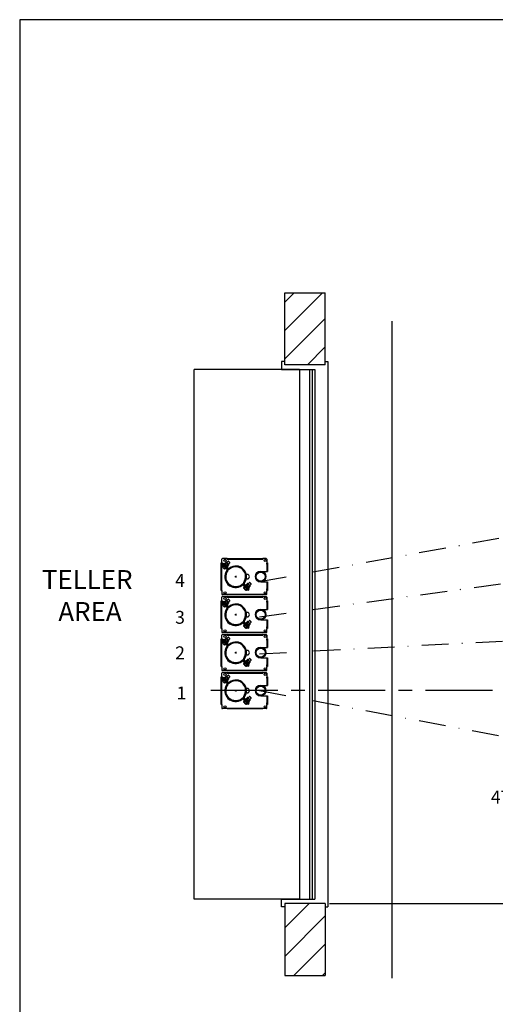
# Model space of a CAD drawing. Extents: x -38 to 622, y 1 to 395.
# Drawn here: x -38 to 69, y 175 to 395 of the extents above; entities that cross this region are included whole.
import ezdxf

# ---------------------------------------------------------------- set-up
doc = ezdxf.new("R2010")
doc.units = 0
doc.header["$LTSCALE"] = 12
doc.header["$MEASUREMENT"] = 0
for name, pattern in [('CENTER', [2, 1.25, -0.25, 0.25, -0.25]), ('DASHDOT', [1, 0.5, -0.25, 0, -0.25]), ('HIDDEN', [0.375, 0.25, -0.125])]:
    doc.linetypes.add(name, pattern=pattern)
doc.layers.get('0').update_dxf_attribs({"linetype": 'CONTINUOUS'})
doc.layers.get('DEFPOINTS').update_dxf_attribs({"linetype": 'CONTINUOUS'})
doc.layers.add('PAPER', color=1, linetype='CONTINUOUS')
doc.dimstyles.get("Standard").update_dxf_attribs({"dimtxt": 0.18, "dimasz": 0.18, "dimexe": 0.18, "dimexo": 0.0625, "dimgap": 0.09, "dimtad": 0, "dimtih": 1, "dimtoh": 1, "dimdec": 4, "dimzin": 0, "dimdsep": 46, "dimtxsty": 'Standard', "dimcen": 0.09, "dimadec": 0, "dimazin": 0, "dimtfac": 1, "dimtdec": 4, "dimtofl": 0, "dimtmove": 0, "dimatfit": 3, "dimfxl": 0, "dimtolj": 1, "dimtzin": 0, "dimarcsym": 0})

# ---------------------------------------------------------------- blocks, each defined once
blk = doc.blocks.new('*X6')
at = {"color": 0}
for p, q in [((495.26, 482.54), (503.72, 490.99)), ((495.26, 488.9), (497.36, 490.99)), ((495.26, 476.17), (504.26, 485.17)), ((500.31, 474.85), (504.26, 478.81))]:
    blk.add_line(p, q, dxfattribs=at)
blk = doc.blocks.new('*X7')
at = {"color": 0}
for p, q in [((495.26, 348.89), (500.72, 354.35)), ((495.26, 342.53), (504.26, 351.53)), ((497.31, 338.21), (504.26, 345.17)), ((503.67, 338.21), (504.26, 338.8))]:
    blk.add_line(p, q, dxfattribs=at)
blk = doc.blocks.new('ARROW', base_point=(63.5, 24.562))
for p, q in [((62.5, 24.562), (63.5, 24.562)), ((63.5, 24.562), (62.812, 24.734)), ((62.812, 24.734), (63.099, 24.562)), ((63.5, 24.562), (62.812, 24.391)), ((62.812, 24.391), (63.099, 24.562))]:
    blk.add_line(p, q)
blk = doc.blocks.new('*D17')
at = {"color": 0}
for p, q in [((79.51, 245.19), (73.09, 245.19)), ((74.09, 242.19), (74.09, 223.81)), ((74.09, 200.56), (74.09, 218.93)), ((31.49, 197.56), (75.09, 197.56))]:
    blk.add_line(p, q, dxfattribs=at)
at = {"layer": 'DEFPOINTS', "color": 0}
for p in [(74.09, 245.19), (80.51, 245.19), (30.49, 197.56)]:
    blk.add_point(p, dxfattribs=at)
at = {"color": 0, "xscale": 3, "yscale": 3, "zscale": 3}
for p, rotation in [((74.09, 245.19), 90), ((74.09, 197.56), 270)]:
    blk.add_blockref('ARROW', p, dxfattribs=dict(at, rotation=rotation))
at = {"color": 0, "insert": (74.09, 221.37), "char_height": 2.88, "attachment_point": 5}
blk.add_mtext('\\A1;47 5/8"', dxfattribs=at)
blk = doc.blocks.new('A$C23087122')
at = {"linetype": 'Continuous'}
for p, q in [((-3.13, 28.63), (-3.13, 29.41)), ((-3.13, 28.63), (-3.1, 28.63)), ((-1.95, 29.53), (-3, 29.53)), ((-1.94, 29.53), (-1.94, 29.41)), ((6.06, 29.53), (6.06, 29.4)), ((6.07, 29.53), (6.07, 29.4)), ((6.81, 29.53), (6.07, 29.53)), ((6.91, 28.63), (6.91, 28.62)), ((6.91, 28.63), (6.94, 28.63)), ((6.94, 29.41), (6.94, 28.63)), ((-3.25, 28.62), (-3.1, 28.62)), ((-3.08, 27.8), (-3.08, 27.77)), ((-3.08, 27.77), (-3.07, 27.73)), ((5.56, 26.65), (7.06, 26.65)), ((6.91, 28.62), (7.06, 28.62)), ((2.56, 26), (2.33, 26)), ((2.56, 25), (2.33, 25)), ((5.56, 24.34), (7.06, 24.34)), ((-3.25, 22.38), (-3.1, 22.38)), ((-3.13, 22.37), (-3.13, 21.59)), ((-3.13, 22.37), (-3.1, 22.37)), ((6.91, 22.38), (7.06, 22.38)), ((6.91, 22.37), (6.94, 22.37)), ((6.94, 21.59), (6.94, 22.37)), ((-3.25, 20.12), (-3.1, 20.12)), ((-3.13, 20.13), (-3.13, 20.91)), ((-3.13, 20.13), (-3.1, 20.13)), ((-1.95, 21.47), (-3, 21.47)), ((-1.95, 21.03), (-3, 21.03)), ((-1.94, 21.03), (-1.94, 20.91)), ((6.06, 21.03), (6.06, 20.9)), ((6.07, 21.47), (6.07, 21.6)), ((6.81, 21.47), (6.07, 21.47)), ((6.07, 21.03), (6.07, 20.9)), ((6.81, 21.03), (6.07, 21.03)), ((6.91, 20.13), (6.91, 20.12)), ((6.91, 20.13), (6.94, 20.13)), ((6.91, 20.12), (7.06, 20.12)), ((6.94, 20.91), (6.94, 20.13)), ((-3.08, 19.3), (-3.08, 19.27)), ((-3.08, 19.27), (-3.07, 19.23)), ((5.56, 18.15), (7.06, 18.15)), ((2.56, 17.5), (2.33, 17.5)), ((2.56, 16.5), (2.33, 16.5)), ((5.56, 15.84), (7.06, 15.84)), ((-3.25, 13.88), (-3.1, 13.88)), ((-3.13, 13.87), (-3.13, 13.09)), ((-3.13, 13.87), (-3.1, 13.87)), ((6.91, 13.88), (7.06, 13.88)), ((6.91, 13.87), (6.94, 13.87)), ((6.94, 13.09), (6.94, 13.87)), ((-3.25, 11.62), (-3.1, 11.62)), ((-3.13, 11.63), (-3.13, 12.41)), ((-3.13, 11.63), (-3.1, 11.63)), ((-1.95, 12.97), (-3, 12.97)), ((-1.95, 12.53), (-3, 12.53)), ((-1.94, 12.53), (-1.94, 12.41)), ((6.06, 12.53), (6.06, 12.4)), ((6.07, 12.97), (6.07, 13.1)), ((6.81, 12.97), (6.07, 12.97)), ((6.07, 12.53), (6.07, 12.4)), ((6.81, 12.53), (6.07, 12.53)), ((6.91, 11.63), (6.91, 11.62)), ((6.91, 11.63), (6.94, 11.63)), ((6.91, 11.62), (7.06, 11.62)), ((6.94, 12.41), (6.94, 11.63)), ((-3.08, 10.8), (-3.08, 10.77)), ((-3.08, 10.77), (-3.07, 10.73)), ((2.56, 9), (2.33, 9)), ((5.56, 9.65), (7.06, 9.65)), ((2.56, 8), (2.33, 8)), ((5.56, 7.34), (7.06, 7.34)), ((-3.25, 5.38), (-3.1, 5.38)), ((-3.13, 5.37), (-3.13, 4.59)), ((-3.13, 5.37), (-3.1, 5.37)), ((-1.95, 4.47), (-3, 4.47)), ((6.07, 4.47), (6.07, 4.6)), ((6.81, 4.47), (6.07, 4.47)), ((6.91, 5.38), (7.06, 5.38)), ((6.91, 5.37), (6.94, 5.37)), ((6.94, 4.59), (6.94, 5.37)), ((-3.25, 3.12), (-3.1, 3.12)), ((-3.13, 3.13), (-3.13, 3.91)), ((-3.13, 3.13), (-3.1, 3.13)), ((-3.08, 2.3), (-3.08, 2.27)), ((-3.08, 2.27), (-3.07, 2.23)), ((-1.95, 4.03), (-3, 4.03)), ((-1.94, 4.03), (-1.94, 3.91)), ((6.06, 4.03), (6.06, 3.9)), ((6.07, 4.03), (6.07, 3.9)), ((6.81, 4.03), (6.07, 4.03)), ((6.91, 3.13), (6.91, 3.12)), ((6.91, 3.13), (6.94, 3.13)), ((6.91, 3.12), (7.06, 3.12)), ((6.94, 3.91), (6.94, 3.13)), ((2.56, 0.5), (2.33, 0.5)), ((5.56, 1.15), (7.06, 1.15)), ((2.56, -0.5), (2.33, -0.5)), ((5.56, -1.16), (7.06, -1.16)), ((-3.25, -3.12), (-3.1, -3.12)), ((-3.13, -3.13), (-3.13, -3.91)), ((-3.13, -3.13), (-3.1, -3.13)), ((-1.95, -4.03), (-3, -4.03)), ((6.07, -4.03), (6.07, -3.9)), ((6.81, -4.03), (6.07, -4.03)), ((6.91, -3.12), (7.06, -3.12)), ((6.91, -3.13), (6.94, -3.13)), ((6.94, -3.91), (6.94, -3.13))]:
    blk.add_line(p, q, dxfattribs=at)
at = {"linetype": 'Continuous', "ltscale": 3}
for p, q in [((-3.1, 28.63), (-3.1, 28.62)), ((-1.95, 29.39), (-1.95, 29.53)), ((-1.95, 29.39), (-1.94, 29.39)), ((-1.94, 29.53), (6.06, 29.53)), ((-1.94, 29.39), (-1.94, 29.53)), ((-1.94, 29.41), (-1.94, 29.41)), ((-1.94, 29.41), (-1.94, 29.39)), ((-1.94, 29.39), (-1.94, 29.39)), ((6.06, 29.4), (6.07, 29.4)), ((-3.36, 28.37), (-3.06, 28.37)), ((-3.25, 22.38), (-3.25, 28.62)), ((7.24, 28.37), (6.79, 28.37)), ((7.06, 28.62), (7.06, 26.65)), ((-3.36, 25.5), (-3.05, 25.5)), ((7.06, 24.34), (7.06, 22.38)), ((-3.36, 22.63), (-3.04, 22.63)), ((-3.1, 22.38), (-3.1, 22.37)), ((7.23, 22.63), (6.8, 22.63)), ((6.91, 22.38), (6.91, 22.37)), ((-3.36, 19.87), (-3.06, 19.87)), ((-3.25, 13.88), (-3.25, 20.12)), ((-3.1, 20.13), (-3.1, 20.12)), ((-1.95, 21.61), (-1.95, 21.47)), ((-1.95, 21.61), (-1.94, 21.61)), ((-1.95, 20.89), (-1.95, 21.03)), ((-1.95, 20.89), (-1.94, 20.89)), ((-1.94, 21.47), (-1.94, 21.61)), ((-1.94, 21.61), (-1.94, 21.61)), ((-1.94, 21.47), (6.06, 21.47)), ((-1.94, 21.03), (6.06, 21.03)), ((-1.94, 20.89), (-1.94, 21.03)), ((-1.94, 20.91), (-1.94, 20.91)), ((-1.94, 20.91), (-1.94, 20.89)), ((-1.94, 20.89), (-1.94, 20.89)), ((6.06, 21.6), (6.06, 21.47)), ((6.06, 21.6), (6.07, 21.6)), ((6.06, 20.9), (6.07, 20.9)), ((7.24, 19.87), (6.79, 19.87)), ((7.06, 20.12), (7.06, 18.15)), ((-3.36, 17), (-3.05, 17)), ((7.06, 15.84), (7.06, 13.88)), ((-3.36, 14.13), (-3.04, 14.13)), ((-3.1, 13.88), (-3.1, 13.87)), ((7.23, 14.13), (6.8, 14.13)), ((6.91, 13.88), (6.91, 13.87)), ((-3.36, 11.37), (-3.06, 11.37)), ((-3.25, 5.38), (-3.25, 11.62)), ((-3.1, 11.63), (-3.1, 11.62)), ((-1.95, 13.11), (-1.95, 12.97)), ((-1.95, 13.11), (-1.94, 13.11)), ((-1.95, 12.39), (-1.95, 12.53)), ((-1.95, 12.39), (-1.94, 12.39)), ((-1.94, 12.97), (-1.94, 13.11)), ((-1.94, 13.11), (-1.94, 13.11)), ((-1.94, 12.97), (6.06, 12.97)), ((-1.94, 12.53), (6.06, 12.53)), ((-1.94, 12.39), (-1.94, 12.53)), ((-1.94, 12.41), (-1.94, 12.41)), ((-1.94, 12.41), (-1.94, 12.39)), ((-1.94, 12.39), (-1.94, 12.39)), ((6.06, 13.1), (6.06, 12.97)), ((6.06, 13.1), (6.07, 13.1)), ((6.06, 12.4), (6.07, 12.4)), ((7.24, 11.37), (6.79, 11.37)), ((7.06, 11.62), (7.06, 9.65)), ((-3.36, 8.5), (-3.05, 8.5)), ((7.06, 7.34), (7.06, 5.38)), ((-3.36, 5.63), (-3.04, 5.63)), ((-3.1, 5.38), (-3.1, 5.37)), ((-1.95, 4.61), (-1.95, 4.47)), ((-1.95, 4.61), (-1.94, 4.61)), ((-1.94, 4.47), (-1.94, 4.61)), ((-1.94, 4.61), (-1.94, 4.61)), ((-1.94, 4.47), (6.06, 4.47)), ((6.06, 4.6), (6.06, 4.47)), ((6.06, 4.6), (6.07, 4.6)), ((7.23, 5.63), (6.8, 5.63)), ((6.91, 5.38), (6.91, 5.37)), ((-3.36, 2.87), (-3.06, 2.87)), ((-3.25, -3.12), (-3.25, 3.12)), ((-3.1, 3.13), (-3.1, 3.12)), ((-1.95, 3.89), (-1.95, 4.03)), ((-1.95, 3.89), (-1.94, 3.89)), ((-1.94, 4.03), (6.06, 4.03)), ((-1.94, 3.89), (-1.94, 4.03)), ((-1.94, 3.91), (-1.94, 3.91)), ((-1.94, 3.91), (-1.94, 3.89)), ((-1.94, 3.89), (-1.94, 3.89)), ((6.06, 3.9), (6.07, 3.9)), ((7.24, 2.87), (6.79, 2.87)), ((7.06, 3.12), (7.06, 1.15)), ((-3.36, 0), (-3.05, 0)), ((7.06, -1.16), (7.06, -3.12)), ((-3.36, -2.87), (-3.04, -2.87)), ((-3.1, -3.12), (-3.1, -3.13)), ((-1.95, -3.89), (-1.95, -4.03)), ((-1.95, -3.89), (-1.94, -3.89)), ((-1.94, -4.03), (-1.94, -3.89)), ((-1.94, -3.89), (-1.94, -3.89)), ((-1.94, -4.03), (6.06, -4.03)), ((6.06, -3.9), (6.06, -4.03)), ((6.06, -3.9), (6.07, -3.9)), ((7.23, -2.87), (6.8, -2.87)), ((6.91, -3.12), (6.91, -3.13))]:
    blk.add_line(p, q, dxfattribs=at)
at = {"linetype": 'HIDDEN'}
for p, q in [((-2.4, 28.48), (-2.16, 28.73)), ((-2.08, 28.72), (-2.16, 28.73)), ((-2.08, 28.72), (-2.05, 28.69)), ((-2.05, 28.69), (-1.82, 28.46)), ((-1.69, 28.93), (-1.99, 28.63)), ((-1.35, 28.59), (-1.69, 28.93)), ((-1.63, 28.93), (-1.69, 28.93)), ((-1.35, 28.65), (-1.63, 28.93)), ((-1.34, 28.64), (-1.35, 28.65)), ((-1.34, 28.58), (-1.34, 28.64)), ((-2.95, 28.38), (-3.08, 28.26)), ((-3.08, 28.26), (-2, 27.18)), ((-2.85, 28.03), (-3.08, 27.8)), ((-3.07, 27.73), (-3.01, 27.68)), ((-3.01, 27.68), (-2.77, 27.43)), ((-2.95, 28.38), (-2.82, 28.51)), ((-2.95, 28.38), (-1.88, 27.31)), ((-2.95, 28.38), (-1.88, 27.31)), ((-2.66, 27.84), (-2.9, 27.61)), ((-2.82, 28.51), (-1.75, 27.44)), ((-2.56, 27.22), (-2.77, 27.43)), ((-2.66, 28.49), (-2.73, 28.42)), ((-2.66, 28.49), (-2.22, 28.05)), ((-2.36, 27.54), (-2.59, 27.31)), ((-2.56, 27.22), (-2.54, 27.2)), ((-2.54, 27.2), (-2.5, 27.19)), ((-2.44, 28.45), (-2.53, 28.36)), ((-2.24, 27.42), (-2.48, 27.19)), ((-2.44, 28.45), (-2.16, 28.16)), ((-2.4, 28.48), (-2.4, 28.41)), ((-2.25, 28.33), (-2, 28.57)), ((-2.16, 28.16), (-2.25, 28.08)), ((-2.24, 28.07), (-2.15, 28.15)), ((-2.22, 28.05), (-1.78, 27.61)), ((-2.21, 28.04), (-2.12, 28.13)), ((-2.11, 28.12), (-2.2, 28.03)), ((-2.15, 28.16), (-2.16, 28.16)), ((-2.13, 28.14), (-2.16, 28.16)), ((-2.13, 28.14), (-2.11, 28.12)), ((-2.11, 28.12), (-1.83, 27.83)), ((-2.11, 28.12), (-2.11, 28.12)), ((-1.94, 28.02), (-1.7, 28.27)), ((-1.91, 27.74), (-1.83, 27.83)), ((-1.87, 27.88), (-1.79, 27.87)), ((-1.85, 27.54), (-1.78, 27.61)), ((-1.82, 28.46), (-1.59, 28.23)), ((-1.79, 27.87), (-1.55, 28.12)), ((-1.64, 28.28), (-1.34, 28.58)), ((-1.59, 28.23), (-1.55, 28.19)), ((-1.55, 28.12), (-1.55, 28.19)), ((-1.34, 28.58), (-1.35, 28.59)), ((2.76, 22.42), (1.68, 23.5)), ((1.92, 23.26), (1.69, 23.02)), ((1.69, 23.02), (1.7, 23)), ((1.69, 23), (1.7, 22.96)), ((1.7, 22.96), (1.76, 22.91)), ((1.76, 22.91), (2, 22.66)), ((2.88, 22.55), (1.81, 23.62)), ((2.88, 22.55), (1.81, 23.62)), ((2.11, 23.07), (1.88, 22.84)), ((3.01, 22.68), (1.94, 23.75)), ((2.21, 22.45), (2, 22.66)), ((2.11, 23.72), (2.04, 23.65)), ((2.99, 22.84), (2.11, 23.72)), ((2.41, 22.77), (2.18, 22.53)), ((2.21, 22.45), (2.23, 22.43)), ((2.23, 22.43), (2.27, 22.42)), ((2.33, 23.67), (2.24, 23.59)), ((2.53, 22.65), (2.3, 22.42)), ((2.95, 23.06), (2.33, 23.67)), ((2.37, 23.71), (2.62, 23.95)), ((2.37, 23.71), (2.38, 23.63)), ((2.52, 23.56), (2.77, 23.8)), ((2.69, 23.95), (2.62, 23.95)), ((2.69, 23.95), (2.73, 23.91)), ((2.73, 23.91), (2.96, 23.68)), ((2.88, 22.55), (2.76, 22.42)), ((3.08, 24.16), (2.78, 23.86)), ((2.83, 23.25), (3.07, 23.5)), ((2.86, 22.97), (2.95, 23.06)), ((2.88, 22.55), (3.01, 22.68)), ((2.91, 23.1), (2.98, 23.1)), ((2.92, 22.77), (2.99, 22.84)), ((2.96, 23.68), (3.19, 23.45)), ((2.98, 23.1), (3.23, 23.34)), ((3.42, 23.82), (3.08, 24.16)), ((3.14, 24.16), (3.08, 24.16)), ((3.13, 23.51), (3.43, 23.81)), ((3.42, 23.88), (3.14, 24.16)), ((3.19, 23.45), (3.22, 23.42)), ((3.23, 23.34), (3.22, 23.42)), ((3.43, 23.87), (3.42, 23.88)), ((3.43, 23.81), (3.42, 23.82)), ((3.43, 23.81), (3.43, 23.87)), ((-2.95, 19.88), (-3.08, 19.76)), ((-2.95, 19.88), (-2.82, 20.01)), ((-2.95, 19.88), (-1.88, 18.81)), ((-2.95, 19.88), (-1.88, 18.81)), ((-2.82, 20.01), (-1.75, 18.94)), ((-2.66, 19.99), (-2.73, 19.92)), ((-2.66, 19.99), (-2.22, 19.55)), ((-2.44, 19.95), (-2.53, 19.86)), ((-2.44, 19.95), (-2.16, 19.66)), ((-2.4, 19.98), (-2.16, 20.23)), ((-2.4, 19.98), (-2.4, 19.91)), ((-2.25, 19.83), (-2, 20.07)), ((-2.08, 20.22), (-2.16, 20.23)), ((-2.08, 20.22), (-2.05, 20.19)), ((-2.05, 20.19), (-1.82, 19.96)), ((-1.69, 20.43), (-1.99, 20.13)), ((-1.82, 19.96), (-1.59, 19.73)), ((-1.35, 20.09), (-1.69, 20.43)), ((-1.63, 20.43), (-1.69, 20.43)), ((-1.64, 19.78), (-1.34, 20.08)), ((-1.35, 20.15), (-1.63, 20.43)), ((-1.34, 20.14), (-1.35, 20.15)), ((-1.34, 20.08), (-1.35, 20.09)), ((-1.34, 20.08), (-1.34, 20.14)), ((-3.08, 19.76), (-2, 18.68)), ((-2.85, 19.53), (-3.08, 19.3)), ((-3.07, 19.23), (-3.01, 19.18)), ((-3.01, 19.18), (-2.77, 18.93)), ((-2.66, 19.34), (-2.9, 19.11)), ((-2.56, 18.72), (-2.77, 18.93)), ((-2.36, 19.04), (-2.59, 18.81)), ((-2.56, 18.72), (-2.54, 18.7)), ((-2.54, 18.7), (-2.5, 18.69)), ((-2.24, 18.92), (-2.48, 18.69)), ((-2.16, 19.66), (-2.25, 19.58)), ((-2.24, 19.57), (-2.15, 19.65)), ((-2.22, 19.55), (-1.78, 19.11)), ((-2.21, 19.54), (-2.12, 19.63)), ((-2.11, 19.62), (-2.2, 19.53)), ((-2.15, 19.66), (-2.16, 19.66)), ((-2.13, 19.64), (-2.16, 19.66)), ((-2.13, 19.64), (-2.11, 19.62)), ((-2.11, 19.62), (-1.83, 19.33)), ((-2.11, 19.62), (-2.11, 19.62)), ((-1.94, 19.52), (-1.7, 19.77)), ((-1.91, 19.24), (-1.83, 19.33)), ((-1.87, 19.38), (-1.79, 19.37)), ((-1.85, 19.04), (-1.78, 19.11)), ((-1.79, 19.37), (-1.55, 19.62)), ((-1.59, 19.73), (-1.55, 19.69)), ((-1.55, 19.62), (-1.55, 19.69)), ((2.37, 15.21), (2.62, 15.45)), ((2.69, 15.45), (2.62, 15.45)), ((2.69, 15.45), (2.73, 15.41)), ((3.08, 15.66), (2.78, 15.36)), ((3.42, 15.32), (3.08, 15.66)), ((3.14, 15.66), (3.08, 15.66)), ((3.42, 15.38), (3.14, 15.66)), ((2.76, 13.92), (1.68, 15)), ((1.92, 14.76), (1.69, 14.52)), ((1.69, 14.52), (1.7, 14.5)), ((1.69, 14.5), (1.7, 14.46)), ((1.7, 14.46), (1.76, 14.41)), ((1.76, 14.41), (2, 14.16)), ((2.88, 14.05), (1.81, 15.12)), ((2.88, 14.05), (1.81, 15.12)), ((2.11, 14.57), (1.88, 14.34)), ((3.01, 14.18), (1.94, 15.25)), ((2.21, 13.95), (2, 14.16)), ((2.11, 15.22), (2.04, 15.15)), ((2.99, 14.34), (2.11, 15.22)), ((2.41, 14.27), (2.18, 14.03)), ((2.21, 13.95), (2.23, 13.93)), ((2.23, 13.93), (2.27, 13.92)), ((2.33, 15.17), (2.24, 15.09)), ((2.53, 14.15), (2.3, 13.92)), ((2.95, 14.56), (2.33, 15.17)), ((2.37, 15.21), (2.38, 15.13)), ((2.52, 15.06), (2.77, 15.3)), ((2.73, 15.41), (2.96, 15.18)), ((2.88, 14.05), (2.76, 13.92)), ((2.83, 14.75), (3.07, 15)), ((2.86, 14.47), (2.95, 14.56)), ((2.88, 14.05), (3.01, 14.18)), ((2.91, 14.6), (2.98, 14.6)), ((2.92, 14.27), (2.99, 14.34)), ((2.96, 15.18), (3.19, 14.95)), ((2.98, 14.6), (3.23, 14.84)), ((3.13, 15.01), (3.43, 15.31)), ((3.19, 14.95), (3.22, 14.92)), ((3.23, 14.84), (3.22, 14.92)), ((3.43, 15.37), (3.42, 15.38)), ((3.43, 15.31), (3.42, 15.32)), ((3.43, 15.31), (3.43, 15.37)), ((-2.95, 11.38), (-3.08, 11.26)), ((-3.08, 11.26), (-2, 10.18)), ((-2.85, 11.03), (-3.08, 10.8)), ((-2.95, 11.38), (-2.82, 11.51)), ((-2.95, 11.38), (-1.88, 10.31)), ((-2.95, 11.38), (-1.88, 10.31)), ((-2.82, 11.51), (-1.75, 10.44)), ((-2.66, 11.49), (-2.73, 11.42)), ((-2.66, 11.49), (-2.22, 11.05)), ((-2.44, 11.45), (-2.53, 11.36)), ((-2.44, 11.45), (-2.16, 11.16)), ((-2.4, 11.48), (-2.16, 11.73)), ((-2.4, 11.48), (-2.4, 11.41)), ((-2.25, 11.33), (-2, 11.57)), ((-2.16, 11.16), (-2.25, 11.08)), ((-2.24, 11.07), (-2.15, 11.15)), ((-2.22, 11.05), (-1.78, 10.61)), ((-2.21, 11.04), (-2.12, 11.13)), ((-2.11, 11.12), (-2.2, 11.03)), ((-2.08, 11.72), (-2.16, 11.73)), ((-2.15, 11.16), (-2.16, 11.16)), ((-2.13, 11.14), (-2.16, 11.16)), ((-2.13, 11.14), (-2.11, 11.12)), ((-2.11, 11.12), (-1.83, 10.83)), ((-2.11, 11.12), (-2.11, 11.12)), ((-2.08, 11.72), (-2.05, 11.69)), ((-2.05, 11.69), (-1.82, 11.46)), ((-1.69, 11.93), (-1.99, 11.63)), ((-1.94, 11.02), (-1.7, 11.27)), ((-1.82, 11.46), (-1.59, 11.23)), ((-1.79, 10.87), (-1.55, 11.12)), ((-1.35, 11.59), (-1.69, 11.93)), ((-1.63, 11.93), (-1.69, 11.93)), ((-1.64, 11.28), (-1.34, 11.58)), ((-1.35, 11.65), (-1.63, 11.93)), ((-1.59, 11.23), (-1.55, 11.19)), ((-1.55, 11.12), (-1.55, 11.19)), ((-1.34, 11.64), (-1.35, 11.65)), ((-1.34, 11.58), (-1.35, 11.59)), ((-1.34, 11.58), (-1.34, 11.64)), ((-3.07, 10.73), (-3.01, 10.68)), ((-3.01, 10.68), (-2.77, 10.43)), ((-2.66, 10.84), (-2.9, 10.61)), ((-2.56, 10.22), (-2.77, 10.43)), ((-2.36, 10.54), (-2.59, 10.31)), ((-2.56, 10.22), (-2.54, 10.2)), ((-2.54, 10.2), (-2.5, 10.19)), ((-2.24, 10.42), (-2.48, 10.19)), ((-1.91, 10.74), (-1.83, 10.83)), ((-1.87, 10.88), (-1.79, 10.87)), ((-1.85, 10.54), (-1.78, 10.61)), ((2.88, 5.55), (1.81, 6.62)), ((2.88, 5.55), (1.81, 6.62)), ((3.01, 5.68), (1.94, 6.75)), ((2.11, 6.72), (2.04, 6.65)), ((2.99, 5.84), (2.11, 6.72)), ((2.33, 6.67), (2.24, 6.59)), ((2.95, 6.06), (2.33, 6.67)), ((2.37, 6.71), (2.62, 6.95)), ((2.37, 6.71), (2.38, 6.63)), ((2.52, 6.56), (2.77, 6.8)), ((2.69, 6.95), (2.62, 6.95)), ((2.69, 6.95), (2.73, 6.91)), ((2.73, 6.91), (2.96, 6.68)), ((3.08, 7.16), (2.78, 6.86)), ((2.96, 6.68), (3.19, 6.45)), ((3.42, 6.82), (3.08, 7.16)), ((3.14, 7.16), (3.08, 7.16)), ((3.13, 6.51), (3.43, 6.81)), ((3.42, 6.88), (3.14, 7.16)), ((3.43, 6.87), (3.42, 6.88)), ((3.43, 6.81), (3.42, 6.82)), ((3.43, 6.81), (3.43, 6.87)), ((2.76, 5.42), (1.68, 6.5)), ((1.92, 6.26), (1.69, 6.02)), ((1.69, 6.02), (1.7, 6)), ((1.69, 6), (1.7, 5.96)), ((1.7, 5.96), (1.76, 5.91)), ((1.76, 5.91), (2, 5.66)), ((2.11, 6.07), (1.88, 5.84)), ((2.21, 5.45), (2, 5.66)), ((2.41, 5.77), (2.18, 5.53)), ((2.21, 5.45), (2.23, 5.43)), ((2.23, 5.43), (2.27, 5.42)), ((2.53, 5.65), (2.3, 5.42)), ((2.88, 5.55), (2.76, 5.42)), ((2.83, 6.25), (3.07, 6.5)), ((2.86, 5.97), (2.95, 6.06)), ((2.88, 5.55), (3.01, 5.68)), ((2.91, 6.1), (2.98, 6.1)), ((2.92, 5.77), (2.99, 5.84)), ((2.98, 6.1), (3.23, 6.34)), ((3.19, 6.45), (3.22, 6.42)), ((3.23, 6.34), (3.22, 6.42)), ((-2.95, 2.88), (-3.08, 2.76)), ((-3.08, 2.76), (-2, 1.68)), ((-2.85, 2.53), (-3.08, 2.3)), ((-3.07, 2.23), (-3.01, 2.18)), ((-2.95, 2.88), (-2.82, 3.01)), ((-2.95, 2.88), (-1.88, 1.81)), ((-2.95, 2.88), (-1.88, 1.81)), ((-2.66, 2.34), (-2.9, 2.11)), ((-2.82, 3.01), (-1.75, 1.94)), ((-2.66, 2.99), (-2.73, 2.92)), ((-2.66, 2.99), (-2.22, 2.55)), ((-2.44, 2.95), (-2.53, 2.86)), ((-2.44, 2.95), (-2.16, 2.66)), ((-2.4, 2.98), (-2.16, 3.23)), ((-2.4, 2.98), (-2.4, 2.91)), ((-2.25, 2.83), (-2, 3.07)), ((-2.16, 2.66), (-2.25, 2.58)), ((-2.24, 2.57), (-2.15, 2.65)), ((-2.22, 2.55), (-1.78, 2.11)), ((-2.21, 2.54), (-2.12, 2.63)), ((-2.11, 2.62), (-2.2, 2.53)), ((-2.08, 3.22), (-2.16, 3.23)), ((-2.15, 2.66), (-2.16, 2.66)), ((-2.13, 2.64), (-2.16, 2.66)), ((-2.13, 2.64), (-2.11, 2.62)), ((-2.11, 2.62), (-1.83, 2.33)), ((-2.11, 2.62), (-2.11, 2.62)), ((-2.08, 3.22), (-2.05, 3.19)), ((-2.05, 3.19), (-1.82, 2.96)), ((-1.69, 3.43), (-1.99, 3.13)), ((-1.94, 2.52), (-1.7, 2.77)), ((-1.91, 2.24), (-1.83, 2.33)), ((-1.87, 2.38), (-1.79, 2.37)), ((-1.82, 2.96), (-1.59, 2.73)), ((-1.79, 2.37), (-1.55, 2.62)), ((-1.35, 3.09), (-1.69, 3.43)), ((-1.63, 3.43), (-1.69, 3.43)), ((-1.64, 2.78), (-1.34, 3.08)), ((-1.35, 3.15), (-1.63, 3.43)), ((-1.59, 2.73), (-1.55, 2.69)), ((-1.55, 2.62), (-1.55, 2.69)), ((-1.34, 3.14), (-1.35, 3.15)), ((-1.34, 3.08), (-1.35, 3.09)), ((-1.34, 3.08), (-1.34, 3.14)), ((-3.01, 2.18), (-2.77, 1.93)), ((-2.56, 1.72), (-2.77, 1.93)), ((-2.36, 2.04), (-2.59, 1.81)), ((-2.56, 1.72), (-2.54, 1.7)), ((-2.54, 1.7), (-2.5, 1.69)), ((-2.24, 1.92), (-2.48, 1.69)), ((-1.85, 2.04), (-1.78, 2.11)), ((2.76, -3.08), (1.68, -2)), ((2.88, -2.95), (1.81, -1.88)), ((2.88, -2.95), (1.81, -1.88)), ((3.01, -2.82), (1.94, -1.75)), ((2.11, -1.78), (2.04, -1.85)), ((2.99, -2.66), (2.11, -1.78)), ((2.33, -1.83), (2.24, -1.91)), ((2.95, -2.44), (2.33, -1.83)), ((2.37, -1.79), (2.62, -1.55)), ((2.37, -1.79), (2.38, -1.87)), ((2.52, -1.94), (2.77, -1.7)), ((2.69, -1.55), (2.62, -1.55)), ((2.69, -1.55), (2.73, -1.59)), ((2.73, -1.59), (2.96, -1.82)), ((3.08, -1.34), (2.78, -1.64)), ((2.83, -2.25), (3.07, -2)), ((2.96, -1.82), (3.19, -2.05)), ((2.98, -2.4), (3.23, -2.16)), ((3.42, -1.68), (3.08, -1.34)), ((3.14, -1.34), (3.08, -1.34)), ((3.13, -1.99), (3.43, -1.69)), ((3.42, -1.62), (3.14, -1.34)), ((3.19, -2.05), (3.22, -2.08)), ((3.23, -2.16), (3.22, -2.08)), ((3.43, -1.63), (3.42, -1.62)), ((3.43, -1.69), (3.42, -1.68)), ((3.43, -1.69), (3.43, -1.63)), ((1.92, -2.24), (1.69, -2.48)), ((1.69, -2.48), (1.7, -2.5)), ((1.69, -2.5), (1.7, -2.54)), ((1.7, -2.54), (1.76, -2.59)), ((1.76, -2.59), (2, -2.84)), ((2.11, -2.43), (1.88, -2.66)), ((2.21, -3.05), (2, -2.84)), ((2.41, -2.73), (2.18, -2.97)), ((2.21, -3.05), (2.23, -3.07)), ((2.23, -3.07), (2.27, -3.08)), ((2.53, -2.85), (2.3, -3.08)), ((2.88, -2.95), (2.76, -3.08)), ((2.86, -2.53), (2.95, -2.44)), ((2.88, -2.95), (3.01, -2.82)), ((2.91, -2.4), (2.98, -2.4)), ((2.92, -2.73), (2.99, -2.66))]:
    blk.add_line(p, q, dxfattribs=at)
at = {"linetype": 'HIDDEN', "ltscale": 3}
for p, q in [((-1.94, 29.41), (6.06, 29.41)), ((-3.13, 22.38), (-3.13, 28.62)), ((6.94, 28.62), (6.94, 26.65)), ((6.94, 24.34), (6.94, 22.38)), ((-3.13, 13.88), (-3.13, 20.12)), ((-1.94, 21.59), (6.06, 21.59)), ((-1.94, 20.91), (6.06, 20.91)), ((6.94, 20.12), (6.94, 18.15)), ((6.94, 15.84), (6.94, 13.88)), ((-3.13, 5.38), (-3.13, 11.62)), ((-1.94, 13.09), (6.06, 13.09)), ((-1.94, 12.41), (6.06, 12.41)), ((6.94, 11.62), (6.94, 9.65)), ((6.94, 7.34), (6.94, 5.38)), ((-1.94, 4.59), (6.06, 4.59)), ((-3.13, -3.12), (-3.13, 3.12)), ((-1.94, 3.91), (6.06, 3.91)), ((6.94, 3.12), (6.94, 1.15)), ((6.94, -1.16), (6.94, -3.12)), ((-1.94, -3.91), (6.06, -3.91))]:
    blk.add_line(p, q, dxfattribs=at)
for p, q in [((-0.19, 25.5), (0.19, 25.5)), ((0, 25.69), (0, 25.31)), ((-0.19, 17), (0.19, 17)), ((0, 17.19), (0, 16.81)), ((-0.19, 8.5), (0.19, 8.5)), ((0, 8.69), (0, 8.31)), ((-0.19, 0), (0.19, 0)), ((0, 0.19), (0, -0.19))]:
    blk.add_line(p, q)
at = {"linetype": 'HIDDEN', "flags": 128}
for points in [[(-2.9, 27.61), (-2.96, 27.64), (-3.01, 27.68)], [(-2.59, 27.31), (-2.68, 27.36), (-2.77, 27.43)], [(-2.56, 27.22), (-2.57, 27.24), (-2.59, 27.31)], [(-2.48, 27.19), (-2.5, 27.19), (-2.56, 27.22)], [(1.88, 22.84), (1.81, 22.87), (1.76, 22.91)], [(2.18, 22.53), (2.09, 22.59), (2, 22.66)], [(2.21, 22.45), (2.2, 22.47), (2.18, 22.53)], [(2.3, 22.42), (2.27, 22.42), (2.21, 22.45)], [(-2.9, 19.11), (-2.96, 19.14), (-3.01, 19.18)], [(-2.59, 18.81), (-2.68, 18.86), (-2.77, 18.93)], [(-2.56, 18.72), (-2.57, 18.74), (-2.59, 18.81)], [(-2.48, 18.69), (-2.5, 18.69), (-2.56, 18.72)], [(1.88, 14.34), (1.81, 14.37), (1.76, 14.41)], [(2.18, 14.03), (2.09, 14.09), (2, 14.16)], [(2.21, 13.95), (2.2, 13.97), (2.18, 14.03)], [(2.3, 13.92), (2.27, 13.92), (2.21, 13.95)], [(-2.9, 10.61), (-2.96, 10.64), (-3.01, 10.68)], [(-2.59, 10.31), (-2.68, 10.36), (-2.77, 10.43)], [(-2.56, 10.22), (-2.57, 10.24), (-2.59, 10.31)], [(-2.48, 10.19), (-2.5, 10.19), (-2.56, 10.22)], [(1.88, 5.84), (1.81, 5.87), (1.76, 5.91)], [(2.18, 5.53), (2.09, 5.59), (2, 5.66)], [(2.21, 5.45), (2.2, 5.47), (2.18, 5.53)], [(2.3, 5.42), (2.27, 5.42), (2.21, 5.45)], [(-2.9, 2.11), (-2.96, 2.14), (-3.01, 2.18)], [(-2.59, 1.81), (-2.68, 1.86), (-2.77, 1.93)], [(-2.56, 1.72), (-2.57, 1.74), (-2.59, 1.81)], [(-2.48, 1.69), (-2.5, 1.69), (-2.56, 1.72)], [(1.88, -2.66), (1.81, -2.63), (1.76, -2.59)], [(2.18, -2.97), (2.09, -2.91), (2, -2.84)], [(2.21, -3.05), (2.2, -3.03), (2.18, -2.97)], [(2.3, -3.08), (2.27, -3.08), (2.21, -3.05)]]:
    blk.add_lwpolyline(points, dxfattribs=at)
at = {"linetype": 'Continuous'}
for centre, radius in [((-2.44, 29.12), 0.25), ((6.56, 29.12), 0.25), ((5.56, 25.5), 1.16), ((5.56, 25.5), 1.03), ((-2.44, 21.87), 0.25), ((6.56, 21.87), 0.25), ((-2.44, 20.62), 0.25), ((6.56, 20.62), 0.25), ((5.56, 17), 1.16), ((5.56, 17), 1.03), ((-2.44, 13.37), 0.25), ((6.56, 13.37), 0.25), ((-2.44, 12.12), 0.25), ((6.56, 12.12), 0.25), ((5.56, 8.5), 1.16), ((5.56, 8.5), 1.03), ((-2.44, 4.87), 0.25), ((6.56, 4.87), 0.25), ((-2.44, 3.62), 0.25), ((6.56, 3.62), 0.25), ((5.56, 0), 1.16), ((5.56, 0), 1.03), ((-2.44, -3.63), 0.25), ((6.56, -3.63), 0.25)]:
    blk.add_circle(centre, radius, dxfattribs=at)
at = {"linetype": 'Continuous', "ltscale": 1.5}
for centre in [(0, 25.5), (0, 17), (0, 8.5), (0, 0)]:
    blk.add_circle(centre, 2.28, dxfattribs=at)
at = {"linetype": 'Continuous'}
for centre, radius, start, end in [((-3, 29.41), 0.125, 90, 180), ((6.81, 29.41), 0.125, 0, 90), ((-0.07, 25.43), 2.2, 143.3828, 306.6172), ((-1.57, 27.61), 0.25, 225, 306.6172), ((0, 25.5), 2.28, 132.3266, 140.2022), ((0, 25.5), 2.2, 323.3828, 126.6172), ((5.56, 25.5), 1.16, 90, 270), ((2.56, 25.5), 0.5, 270, 90), ((-3, 21.59), 0.125, 180, 270), ((-3, 20.91), 0.125, 90, 180), ((6.81, 21.59), 0.125, 270, 0), ((6.81, 20.91), 0.125, 0, 90), ((-0.07, 16.93), 2.2, 143.3828, 306.6172), ((-1.57, 19.11), 0.25, 225, 306.6172), ((0, 17), 2.28, 132.3266, 140.2022), ((0, 17), 2.2, 323.3828, 126.6172), ((5.56, 17), 1.16, 90, 270), ((2.56, 17), 0.5, 270, 90), ((-3, 13.09), 0.125, 180, 270), ((-3, 12.41), 0.125, 90, 180), ((6.81, 13.09), 0.125, 270, 0), ((6.81, 12.41), 0.125, 0, 90), ((-0.07, 8.43), 2.2, 143.3828, 306.6172), ((-1.57, 10.61), 0.25, 225, 306.6172), ((0, 8.5), 2.28, 132.3266, 140.2022), ((0, 8.5), 2.2, 323.3828, 126.6172), ((2.56, 8.5), 0.5, 270, 90), ((5.56, 8.5), 1.16, 90, 270), ((-3, 4.59), 0.125, 180, 270), ((6.81, 4.59), 0.125, 270, 0), ((-3, 3.91), 0.125, 90, 180), ((0, 0), 2.2, 323.3828, 126.6172), ((6.81, 3.91), 0.125, 0, 90), ((-0.07, -0.07), 2.2, 143.3828, 306.6172), ((-1.57, 2.11), 0.25, 225, 306.6172), ((0, 0), 2.28, 132.3266, 140.2022), ((2.56, 0), 0.5, 270, 90), ((5.56, 0), 1.16, 90, 270), ((-3, -3.91), 0.125, 180, 270), ((6.81, -3.91), 0.125, 270, 0)]:
    blk.add_arc(centre, radius, start, end, dxfattribs=at)
at = {"linetype": 'HIDDEN'}
for centre, radius, start, end in [((-2.17, 28.53), 0.199, 52.4025, 87.1801), ((-2.15, 28.59), 0.143, 355.5131, 44.9044), ((-2.79, 27.89), 0.309, 198.023, 223.4924), ((-2.22, 27.97), 0.764, 207.9599, 224.3007), ((-2.2, 28.49), 0.199, 182.8199, 217.5975), ((-2.26, 28.47), 0.143, 225.0956, 274.4869), ((-1.75, 28.51), 0.528, 199.8446, 224.1476), ((-1.76, 28.53), 0.535, 226.0275, 249.9803), ((-2.18, 28.08), 0.528, 45.8524, 70.1554), ((-2.18, 27.01), 0.25, 323.3828, 45), ((-1.74, 28.03), 0.199, 182.8199, 217.5975), ((-1.8, 28.01), 0.143, 225.0956, 274.4869), ((-2.18, 27.01), 0.43, 323.3828, 45), ((-1.57, 27.61), 0.43, 225, 306.6172), ((-2.2, 28.09), 0.535, 20.0197, 43.9725), ((-1.71, 28.07), 0.199, 52.4025, 87.1801), ((-1.69, 28.13), 0.143, 355.5131, 44.9044), ((1.51, 23.32), 0.43, 45, 126.6172), ((1.51, 23.32), 0.25, 45, 126.6172), ((0, 25.5), 2.28, 309.7978, 317.6734), ((2.11, 23.93), 0.43, 143.3828, 225), ((1.98, 23.12), 0.309, 198.023, 223.4924), ((2.11, 23.93), 0.25, 143.3828, 225), ((2.55, 23.2), 0.764, 207.9599, 224.3007), ((2.57, 23.72), 0.199, 182.8199, 217.5975), ((2.51, 23.7), 0.143, 225.0956, 274.4869), ((3.02, 23.73), 0.528, 199.8446, 224.1476), ((2.61, 23.76), 0.199, 52.4025, 87.1801), ((3.01, 23.75), 0.535, 226.0275, 249.9803), ((2.63, 23.81), 0.143, 355.5131, 44.9044), ((2.59, 23.31), 0.528, 45.8524, 70.1554), ((3.03, 23.26), 0.199, 182.8199, 217.5975), ((2.97, 23.24), 0.143, 225.0956, 274.4869), ((2.57, 23.31), 0.535, 20.0197, 43.9725), ((3.07, 23.3), 0.199, 52.4025, 87.1801), ((3.09, 23.35), 0.143, 355.5131, 44.9044), ((-2.2, 19.99), 0.199, 182.8199, 217.5975), ((-2.26, 19.97), 0.143, 225.0956, 274.4869), ((-1.75, 20.01), 0.528, 199.8446, 224.1476), ((-2.17, 20.03), 0.199, 52.4025, 87.1801), ((-2.15, 20.09), 0.143, 355.5131, 44.9044), ((-2.18, 19.58), 0.528, 45.8524, 70.1554), ((-2.2, 19.59), 0.535, 20.0197, 43.9725), ((-2.79, 19.39), 0.309, 198.023, 223.4924), ((-2.22, 19.47), 0.764, 207.9599, 224.3007), ((-1.76, 20.03), 0.535, 226.0275, 249.9803), ((-2.18, 18.51), 0.25, 323.3828, 45), ((-1.74, 19.53), 0.199, 182.8199, 217.5975), ((-1.8, 19.51), 0.143, 225.0956, 274.4869), ((-2.18, 18.51), 0.43, 323.3828, 45), ((-1.57, 19.11), 0.43, 225, 306.6172), ((-1.71, 19.57), 0.199, 52.4025, 87.1801), ((-1.69, 19.63), 0.143, 355.5131, 44.9044), ((0, 17), 2.28, 309.7978, 317.6734), ((2.11, 15.43), 0.43, 143.3828, 225), ((2.11, 15.43), 0.25, 143.3828, 225), ((2.61, 15.26), 0.199, 52.4025, 87.1801), ((1.51, 14.82), 0.43, 45, 126.6172), ((1.51, 14.82), 0.25, 45, 126.6172), ((1.98, 14.62), 0.309, 198.023, 223.4924), ((2.55, 14.7), 0.764, 207.9599, 224.3007), ((2.57, 15.22), 0.199, 182.8199, 217.5975), ((2.51, 15.2), 0.143, 225.0956, 274.4869), ((3.02, 15.23), 0.528, 199.8446, 224.1476), ((3.01, 15.25), 0.535, 226.0275, 249.9803), ((2.63, 15.31), 0.143, 355.5131, 44.9044), ((2.59, 14.81), 0.528, 45.8524, 70.1554), ((3.03, 14.76), 0.199, 182.8199, 217.5975), ((2.97, 14.74), 0.143, 225.0956, 274.4869), ((2.57, 14.81), 0.535, 20.0197, 43.9725), ((3.07, 14.8), 0.199, 52.4025, 87.1801), ((3.09, 14.85), 0.143, 355.5131, 44.9044), ((-2.2, 11.49), 0.199, 182.8199, 217.5975), ((-2.26, 11.47), 0.143, 225.0956, 274.4869), ((-1.75, 11.51), 0.528, 199.8446, 224.1476), ((-2.17, 11.53), 0.199, 52.4025, 87.1801), ((-1.76, 11.53), 0.535, 226.0275, 249.9803), ((-2.15, 11.59), 0.143, 355.5131, 44.9044), ((-2.18, 11.08), 0.528, 45.8524, 70.1554), ((-1.74, 11.03), 0.199, 182.8199, 217.5975), ((-2.2, 11.09), 0.535, 20.0197, 43.9725), ((-1.71, 11.07), 0.199, 52.4025, 87.1801), ((-1.69, 11.13), 0.143, 355.5131, 44.9044), ((-2.79, 10.89), 0.309, 198.023, 223.4924), ((-2.22, 10.97), 0.764, 207.9599, 224.3007), ((-2.18, 10.01), 0.25, 323.3828, 45), ((-1.8, 11.01), 0.143, 225.0956, 274.4869), ((-2.18, 10.01), 0.43, 323.3828, 45), ((-1.57, 10.61), 0.43, 225, 306.6172), ((1.51, 6.32), 0.43, 45, 126.6172), ((0, 8.5), 2.28, 309.7978, 317.6734), ((2.11, 6.93), 0.43, 143.3828, 225), ((2.11, 6.93), 0.25, 143.3828, 225), ((2.57, 6.72), 0.199, 182.8199, 217.5975), ((2.61, 6.76), 0.199, 52.4025, 87.1801), ((2.63, 6.81), 0.143, 355.5131, 44.9044), ((2.59, 6.31), 0.528, 45.8524, 70.1554), ((2.57, 6.31), 0.535, 20.0197, 43.9725), ((1.51, 6.32), 0.25, 45, 126.6172), ((1.98, 6.12), 0.309, 198.023, 223.4924), ((2.55, 6.2), 0.764, 207.9599, 224.3007), ((2.51, 6.7), 0.143, 225.0956, 274.4869), ((3.02, 6.73), 0.528, 199.8446, 224.1476), ((3.01, 6.75), 0.535, 226.0275, 249.9803), ((3.03, 6.26), 0.199, 182.8199, 217.5975), ((2.97, 6.24), 0.143, 225.0956, 274.4869), ((3.07, 6.3), 0.199, 52.4025, 87.1801), ((3.09, 6.35), 0.143, 355.5131, 44.9044), ((-2.79, 2.39), 0.309, 198.023, 223.4924), ((-2.2, 2.99), 0.199, 182.8199, 217.5975), ((-2.26, 2.97), 0.143, 225.0956, 274.4869), ((-1.75, 3.01), 0.528, 199.8446, 224.1476), ((-2.17, 3.03), 0.199, 52.4025, 87.1801), ((-1.76, 3.03), 0.535, 226.0275, 249.9803), ((-2.15, 3.09), 0.143, 355.5131, 44.9044), ((-2.18, 2.58), 0.528, 45.8524, 70.1554), ((-1.74, 2.53), 0.199, 182.8199, 217.5975), ((-1.8, 2.51), 0.143, 225.0956, 274.4869), ((-2.2, 2.59), 0.535, 20.0197, 43.9725), ((-1.71, 2.57), 0.199, 52.4025, 87.1801), ((-1.69, 2.63), 0.143, 355.5131, 44.9044), ((-2.22, 2.47), 0.764, 207.9599, 224.3007), ((-2.18, 1.51), 0.25, 323.3828, 45), ((-2.18, 1.51), 0.43, 323.3828, 45), ((-1.57, 2.11), 0.43, 225, 306.6172), ((1.51, -2.18), 0.43, 45, 126.6172), ((1.51, -2.18), 0.25, 45, 126.6172), ((0, 0), 2.28, 309.7978, 317.6734), ((2.11, -1.57), 0.43, 143.3828, 225), ((2.11, -1.57), 0.25, 143.3828, 225), ((2.57, -1.78), 0.199, 182.8199, 217.5975), ((2.51, -1.8), 0.143, 225.0956, 274.4869), ((3.02, -1.77), 0.528, 199.8446, 224.1476), ((2.61, -1.74), 0.199, 52.4025, 87.1801), ((3.01, -1.75), 0.535, 226.0275, 249.9803), ((2.63, -1.69), 0.143, 355.5131, 44.9044), ((2.59, -2.19), 0.528, 45.8524, 70.1554), ((2.57, -2.19), 0.535, 20.0197, 43.9725), ((3.07, -2.2), 0.199, 52.4025, 87.1801), ((3.09, -2.15), 0.143, 355.5131, 44.9044), ((1.98, -2.38), 0.309, 198.023, 223.4924), ((2.55, -2.3), 0.764, 207.9599, 224.3007), ((3.03, -2.24), 0.199, 182.8199, 217.5975), ((2.97, -2.26), 0.143, 225.0956, 274.4869)]:
    blk.add_arc(centre, radius, start, end, dxfattribs=at)
for centre, start, end in [((-0.07, 25.43), 143.3828, 306.6172), ((0, 25.5), 323.3828, 126.6172), ((-0.07, 16.93), 143.3828, 306.6172), ((0, 17), 323.3828, 126.6172), ((-0.07, 8.43), 143.3828, 306.6172), ((0, 8.5), 323.3828, 126.6172), ((0, 0), 323.3828, 126.6172), ((-0.07, -0.07), 143.3828, 306.6172)]:
    blk.add_arc(centre, 2.38, start, end)

msp = doc.modelspace()

# ---------------------------------------------------------------- linework, layer by layer
at = {"color": 7, "linetype": 'DASHDOT'}
for p, q in [((15.86447, 269.57573), (532.05247, 363.18526)), ((15.86447, 261.68526), (406.05247, 315.18526)), ((15.86447, 253.43526), (280.05247, 267.18526)), ((15.86447, 245.18526), (154.05247, 219.18526))]:
    msp.add_line(p, q, dxfattribs=at)
at = {"color": 7}
for p, q in [((21.48947, 318.06026), (21.48947, 334.20001)), ((21.48947, 334.20001), (30.48947, 334.20001)), ((30.48947, 318.06026), (30.48947, 334.20001)), ((45.48947, 180.85801), (45.48947, 327.82501)), ((20.73947, 318.81026), (20.73947, 317.06026)), ((21.48947, 318.81026), (20.73947, 318.81026)), ((30.48947, 318.06026), (21.48947, 318.06026)), ((30.48947, 318.81026), (31.11447, 318.81026)), ((30.48947, 318.06026), (30.48947, 318.81026)), ((31.11447, 318.81026), (31.11447, 196.81026)), ((24.80197, 317.06026), (1.23947, 317.06026)), ((1.23947, 198.56026), (1.23947, 317.06026)), ((20.73947, 317.06026), (28.23947, 317.06026)), ((24.80197, 317.06026), (24.80197, 198.56026)), ((27.05197, 317.06026), (27.05197, 198.56026)), ((27.61447, 317.06026), (27.61447, 198.56026)), ((28.23947, 317.06026), (28.23947, 198.56026)), ((24.80197, 198.56026), (1.23947, 198.56026)), ((20.73947, 196.81026), (20.73947, 198.56026)), ((20.73947, 198.56026), (28.23947, 198.56026)), ((21.48947, 196.81026), (20.73947, 196.81026)), ((30.48947, 197.56026), (21.48947, 197.56026)), ((21.48947, 197.56026), (21.48947, 181.42051)), ((30.48947, 197.56026), (30.48947, 196.81026)), ((30.48947, 197.56026), (30.48947, 181.42051)), ((30.48947, 196.81026), (31.11447, 196.81026)), ((21.48947, 181.42051), (30.48947, 181.42051))]:
    msp.add_line(p, q, dxfattribs=at)
at = {"color": 7, "linetype": 'CENTER'}
msp.add_line((571.94867, 245.18526), (3.41204, 245.18526), dxfattribs=at)
at = {"layer": 'PAPER', "color": 7}
for p, q in [((621.50592, 395.27876), (-37.79774, 395.27876)), ((-37.79774, 395.27876), (-37.79774, 0.82277))]:
    msp.add_line(p, q, dxfattribs=at)

# ---------------------------------------------------------------- block references
at = {"color": 7}
for name in ['*X6', '*X7']:
    msp.add_blockref(name, (-473.77546, -156.7913), dxfattribs=at)
at = {"linetype": 'Continuous'}
msp.add_blockref('A$C23087122', (10.53704, 245.18526), dxfattribs=at)

# ---------------------------------------------------------------- texts
at = {"color": 7}
for s, height, p in [('TELLER ', 4.25, (-32.83796, 267.8962)), ('4', 2.88, (-3.02546, 268.3937)), ('AREA', 4.25, (-29.15046, 260.75036)), ('3', 2.88, (-3.02546, 260.1437)), ('2', 2.88, (-3.02546, 252.2062)), ('1', 2.88, (-2.71296, 243.2062))]:
    msp.add_text(s, height=height, dxfattribs=at).set_placement(p)

# ---------------------------------------------------------------- dimensions: what is measured, and where the dimension line sits
dim = msp.add_linear_dim(base=(74.08702, 245.18526), p1=(30.48947, 197.56026), p2=(80.50601, 245.18526), angle=90, dimstyle='Standard', override={"dimscale": 16, "dimasz": 0.1875, "dimexe": 0.0625, "dimgap": 0.0625, "dimlunit": 5, "dimpost": '"', "dimblk": 'ARROW', "dimblk1": 'ARROW', "dimblk2": 'ARROW', "dimsah": 1, "dimcen": -0.0625, "dimfrac": 2}, dxfattribs=at)
dim.commit()
dim.dimension.update_dxf_attribs({"geometry": '*D17', "text_midpoint": (74.08702, 221.37276)})

doc.saveas('drawing.dxf')
